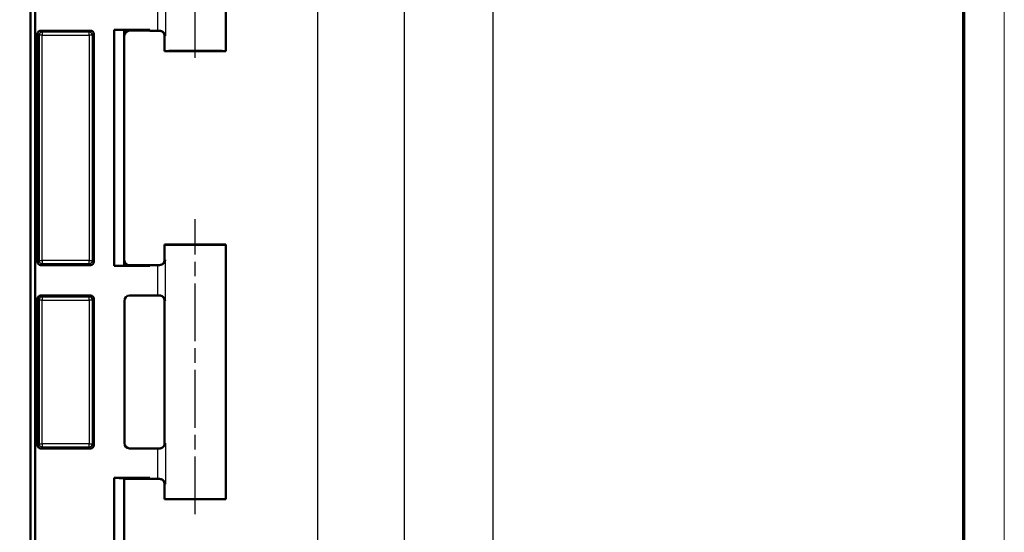
# Model space of a CAD drawing. Units: millimetres. Extents: x 1 to 1188, y 1 to 840.
# Drawn here: x 1091 to 1188, y 630 to 680 of the extents above; entities that cross this region are included whole.
import ezdxf

# ---------------------------------------------------------------- set-up
doc = ezdxf.new("R2010")
doc.units = ezdxf.units.MM
doc.linetypes.add('CHAIN', pattern=[0.3543, 0.2362, -0.0295, 0.0591, -0.0295])
doc.linetypes.add('DASH_DOT', pattern=[0.37, 0.24, -0.06, 0.01, -0.06])
doc.layers.get('0').update_dxf_attribs({"lineweight": 25})
for name, color, linetype, lineweight in [('Bemaßung (ISO)', 1, 'Continuous', 25), ('Mittellinie (ISO)', 1, 'DASH_DOT', 25), ('Sichtbar (ISO)', 7, 'Continuous', 50), ('Sichtbar schmal (ISO)', 1, 'Continuous', 25)]:
    doc.layers.add(name, color=color, linetype=linetype, lineweight=lineweight)
doc.styles.add('5', font='isocpeur.ttf', dxfattribs={"width": 1.1})
doc.dimstyles.new('11-Bopla 5', dxfattribs={"dimtxt": 5, "dimasz": 2.5, "dimexe": 1, "dimexo": 0, "dimgap": 0.6, "dimtad": 1, "dimdec": 6, "dimrnd": 1e-08, "dimtxsty": '5', "dimcen": 0.09, "dimdle": 7, "dimclrd": 1, "dimclre": 1, "dimclrt": 7, "dimadec": 6, "dimazin": 2, "dimtfac": 0.7, "dimtdec": 3, "dimtmove": 0, "dimatfit": 3, "dimfxl": 1, "dimtolj": 1, "dimlwd": 25, "dimlwe": 25, "dimarcsym": 0})

# ---------------------------------------------------------------- blocks, each defined once
blk = doc.blocks.new('Ränder Bopla-A0-Rahmen')
at = {"color": 1, "linetype": 'Continuous', "lineweight": 18}
blk.add_line((1188, 840), (1188, 1), dxfattribs=at)
at = {"color": 3, "linetype": 'Continuous', "lineweight": 70}
blk.add_line((1184, 836), (1184, 5), dxfattribs=at)
blk = doc.blocks.new('*D39')
at = {"layer": 'Bemaßung (ISO)', "color": 1, "linetype": 'Continuous', "lineweight": 25}
for p, q in [((1098.588, 715.611), (1121.588, 715.611)), ((1120.588, 713.111), (1120.588, 439.111)), ((1098.588, 436.611), (1121.588, 436.611))]:
    blk.add_line(p, q, dxfattribs=at)
at = {"layer": 'Bemaßung (ISO)', "color": 1, "linetype": 'Continuous'}
for points in [[(1120.172, 713.111), (1121.005, 713.111), (1120.588, 715.611)], [(1120.172, 439.111), (1121.005, 439.111), (1120.588, 436.611)]]:
    blk.add_solid(points, dxfattribs=at)
at = {"layer": 'Defpoints', "color": 0, "linetype": 'Continuous'}
for p in [(1098.588, 715.611), (1098.588, 436.611), (1120.588, 436.611)]:
    blk.add_point(p, dxfattribs=at)
at = {"layer": 'Bemaßung (ISO)', "color": 7, "linetype": 'Continuous', "lineweight": 25, "insert": (1119.988, 570.886), "char_height": 5, "attachment_point": 7, "rotation": 90, "style": '5'}
blk.add_mtext('\\A1;279', dxfattribs=at)
blk = doc.blocks.new('*D40')
at = {"layer": 'Bemaßung (ISO)', "color": 1, "linetype": 'Continuous', "lineweight": 25}
for p, q in [((1089.858, 721.58), (1130.137, 721.58)), ((1129.137, 433.141), (1129.137, 719.08)), ((1089.858, 430.641), (1130.137, 430.641))]:
    blk.add_line(p, q, dxfattribs=at)
at = {"layer": 'Bemaßung (ISO)', "color": 1, "linetype": 'Continuous'}
for points in [[(1128.72, 719.08), (1129.553, 719.08), (1129.137, 721.58)], [(1128.72, 433.141), (1129.553, 433.141), (1129.137, 430.641)]]:
    blk.add_solid(points, dxfattribs=at)
at = {"layer": 'Defpoints', "color": 0, "linetype": 'Continuous'}
for p in [(1089.858, 721.58), (1129.137, 721.58), (1089.858, 430.641)]:
    blk.add_point(p, dxfattribs=at)
at = {"layer": 'Bemaßung (ISO)', "color": 7, "linetype": 'Continuous', "lineweight": 25, "insert": (1128.537, 567.998), "char_height": 5, "attachment_point": 7, "rotation": 90, "style": '5'}
blk.add_mtext('\\A1;290,9', dxfattribs=at)
blk = doc.blocks.new('*D41')
at = {"layer": 'Bemaßung (ISO)', "color": 1, "linetype": 'Continuous', "lineweight": 25}
for p, q in [((1087.907, 726.111), (1138.822, 726.111)), ((1137.822, 428.611), (1137.822, 723.611)), ((1087.907, 426.111), (1138.822, 426.111))]:
    blk.add_line(p, q, dxfattribs=at)
at = {"layer": 'Bemaßung (ISO)', "color": 1, "linetype": 'Continuous'}
for points in [[(1137.406, 723.611), (1138.239, 723.611), (1137.822, 726.111)], [(1137.406, 428.611), (1138.239, 428.611), (1137.822, 426.111)]]:
    blk.add_solid(points, dxfattribs=at)
at = {"layer": 'Defpoints', "color": 0, "linetype": 'Continuous'}
for p in [(1087.907, 726.111), (1137.822, 726.111), (1087.907, 426.111)]:
    blk.add_point(p, dxfattribs=at)
at = {"layer": 'Bemaßung (ISO)', "color": 7, "linetype": 'Continuous', "lineweight": 25, "insert": (1137.222, 570.886), "char_height": 5, "attachment_point": 7, "rotation": 90, "style": '5'}
blk.add_mtext('\\A1;300', dxfattribs=at)

msp = doc.modelspace()

# ---------------------------------------------------------------- linework, layer by layer
at = {"layer": 'Mittellinie (ISO)', "linetype": 'CHAIN', "ltscale": 23.990969}
for p, q in [((1108.5883335, 676.4539123), (1108.5883335, 704.6105428)), ((1108.5883335, 631.6414802), (1108.5883335, 660.6105428))]:
    msp.add_line(p, q, dxfattribs=at)
at = {"layer": 'Sichtbar (ISO)'}
for p, q in [((1092.4275498, 721.1711469), (1092.4275498, 431.0499387)), ((1092.8883335, 721.6319307), (1092.8883335, 430.589155)), ((1111.5883335, 677.1105428), (1111.5883335, 702.1105428)), ((1093.1133335, 656.4105314), (1093.1133335, 678.8105542)), ((1093.4133221, 679.1105428), (1098.338345, 679.1105428)), ((1098.6383335, 678.8105542), (1098.6383335, 656.4105314)), ((1100.6383335, 679.2042038), (1100.6383335, 656.0168819)), ((1101.629607, 679.1605445), (1100.6383335, 679.2042038)), ((1104.1383335, 679.2042038), (1100.6383335, 679.2042038)), ((1101.6296067, 679.1605428), (1103.5609833, 679.1605428)), ((1101.629607, 656.0605412), (1101.629607, 679.1605445)), ((1103.5609833, 679.1192697), (1102.1295876, 679.1192697)), ((1103.5609833, 679.1605428), (1104.1383335, 679.2042038)), ((1103.5609833, 679.1192697), (1103.5609833, 679.1605428)), ((1104.1383335, 679.1105428), (1103.5609833, 679.1192697)), ((1104.1383335, 679.2042038), (1104.1383335, 679.1105428)), ((1104.1383335, 679.1105428), (1104.8734984, 679.1105428)), ((1105.5883335, 677.1105428), (1105.5883335, 678.6105238)), ((1111.5883335, 677.1105428), (1105.5883335, 677.1105428)), ((1105.5883335, 658.1105428), (1111.5883335, 658.1105428)), ((1105.5883335, 656.6105619), (1105.5883335, 658.1105428)), ((1111.5883335, 633.1105428), (1111.5883335, 658.1105428)), ((1093.4133221, 656.1105428), (1098.338345, 656.1105428)), ((1100.6383335, 656.0168819), (1101.629607, 656.0605412)), ((1100.6383335, 656.0168819), (1104.1383335, 656.0168819)), ((1101.6296067, 656.0605428), (1103.5609833, 656.0605428)), ((1102.1295876, 656.101816), (1103.5609833, 656.101816)), ((1103.5609833, 656.101816), (1104.1383335, 656.1105428)), ((1103.5609833, 656.101816), (1103.5609833, 656.0605428)), ((1103.5609833, 656.0605428), (1104.1383335, 656.0168819)), ((1104.1383335, 656.1105428), (1104.8734984, 656.1105428)), ((1104.1383335, 656.1105428), (1104.1383335, 656.0168819)), ((1093.1133335, 638.4105314), (1093.1133335, 652.8105542)), ((1098.338345, 653.1105428), (1093.4133221, 653.1105428)), ((1098.6383335, 652.8105542), (1098.6383335, 638.4105314)), ((1101.6383335, 652.6105619), (1101.6383335, 638.6105238)), ((1104.8734984, 653.1105428), (1102.1383145, 653.1105428)), ((1105.5883335, 638.6105619), (1105.5883335, 652.6105238)), ((1093.4133221, 638.1105428), (1098.338345, 638.1105428)), ((1102.1383145, 638.1105428), (1104.8734984, 638.1105428)), ((1100.6383335, 635.2042038), (1100.6383335, 517.0168819)), ((1101.629607, 635.1605445), (1100.6383335, 635.2042038)), ((1104.1383335, 635.2042038), (1100.6383335, 635.2042038)), ((1103.5609833, 635.1605428), (1101.6296067, 635.1605428)), ((1103.5609833, 635.1192697), (1101.6296067, 635.1192697)), ((1101.629607, 517.0605412), (1101.629607, 635.1605445)), ((1104.1383335, 635.2042038), (1103.5609833, 635.1605428)), ((1103.5609833, 635.1192697), (1103.5609833, 635.1605428)), ((1104.1383335, 635.1105428), (1103.5609833, 635.1192697)), ((1104.1383335, 635.2042038), (1104.1383335, 635.1105428)), ((1104.8734984, 635.1105428), (1104.1383335, 635.1105428)), ((1105.5883335, 633.1105428), (1105.5883335, 634.6105238)), ((1111.5883335, 633.1105428), (1105.5883335, 633.1105428))]:
    msp.add_line(p, q, dxfattribs=at)
for centre, major_axis, ratio, start_param, end_param in [((1093.413345, 678.8105314), (-0.2121482, 0.2121482), 0.9999238505, 5.49782522, 7.0685453944), ((1098.3383221, 678.8105314), (0.2121482, 0.2121482), 0.9999238505, 5.49782522, 7.0685453944), ((1102.1296257, 678.6192507), (-0.3535803, 0.3535803), 0.9999238505, 5.49782522, 7.0685453944), ((1104.8734984, 679.1035613), (0.8, 0), 0.0087268678, 1.2987989244, 1.5707963268), ((1108.5883335, 677.1105428), (-3, 0), 0.0087268678, 3.1415926536, 6.2831853072), ((1108.5883335, 658.1105428), (-3, 0), 0.0087268678, 0, 3.1415926536), ((1093.413345, 656.4105542), (-0.2121482, -0.2121482), 0.9999238505, 5.49782522, 7.0685453944), ((1098.3383221, 656.4105542), (0.2121482, -0.2121482), 0.9999238505, 5.49782522, 7.0685453944), ((1102.1296257, 656.601835), (-0.3535803, -0.3535803), 0.9999238505, 5.49782522, 7.0685453944), ((1104.8734984, 656.1175243), (-0.8, 0), 0.0087268678, 1.5707963268, 1.8427937292), ((1093.413345, 652.8105314), (-0.2121482, 0.2121482), 0.9999238505, 5.49782522, 7.0685453944), ((1098.3383221, 652.8105314), (0.2121482, 0.2121482), 0.9999238505, 5.49782522, 7.0685453944), ((1102.1383526, 652.6105238), (-0.3535803, 0.3535803), 0.9999238505, 5.49782522, 7.0685453944), ((1104.8734984, 653.1035613), (0.8, 0), 0.0087268678, 1.2987989244, 1.5707963268), ((1093.413345, 638.4105542), (-0.2121482, -0.2121482), 0.9999238505, 5.49782522, 7.0685453944), ((1098.3383221, 638.4105542), (0.2121482, -0.2121482), 0.9999238505, 5.49782522, 7.0685453944), ((1102.1383526, 638.6105619), (-0.3535803, -0.3535803), 0.9999238505, 5.49782522, 7.0685453944), ((1104.8734984, 638.1175243), (-0.8, 0), 0.0087268678, 1.5707963268, 1.8427937292), ((1104.8734984, 635.1035613), (0.8, 0), 0.0087268678, 1.2987989244, 1.5707963268), ((1108.5883335, 633.1105428), (-3, 0), 0.0087268678, 3.1415926536, 6.2831853072)]:
    msp.add_ellipse(centre, major_axis=major_axis, ratio=ratio, start_param=start_param, end_param=end_param, dxfattribs=at)
for points, knots in [([(1105.655569, 678.6040935), (1105.6553198, 678.6051582), (1105.6550681, 678.6062229), (1105.6380994, 678.677279), (1105.6100571, 678.7482446), (1105.5334834, 678.8758962), (1105.4855134, 678.9349961), (1105.3767229, 679.0247701), (1105.3193811, 679.0592371), (1105.2024132, 679.0997884), (1105.146922, 679.1101438), (1105.0884232, 679.1102862)], [-0.00047755705, -0.00047755705, -0.00047755705, -0.00047755705, 0, 0, 0.03139307623, 0.03139307623, 0.06052595634, 0.06052595634, 0.08413641771, 0.08413641771, 0.10253198948, 0.10253198948, 0.10253198948, 0.10253198948]), ([(1105.2465653, 679.084425), (1105.2558427, 679.0813564), (1105.2666963, 679.077508), (1105.2936378, 679.0663681), (1105.3097081, 679.0591884), (1105.3506611, 679.036609), (1105.3757171, 679.0215299), (1105.4386675, 678.969466), (1105.4781282, 678.9321294), (1105.5437956, 678.8235043), (1105.5696779, 678.7631386), (1105.5859283, 678.6665707), (1105.5883335, 678.6385553), (1105.5883335, 678.6105238)], [-1.597174480157, -1.597174480157, -1.597174480157, -1.597174480157, -1.591898849485, -1.591898849485, -1.586623218812, -1.586623218812, -1.58134758814, -1.58134758814, -1.576071957467, -1.576071957467, -1.572264871943, -1.572264871943, -1.570796326795, -1.570796326795, -1.570796326795, -1.570796326795]), ([(1105.0884232, 656.1107995), (1105.1056443, 656.1108414), (1105.1226686, 656.111774), (1105.1998985, 656.1198764), (1105.2558641, 656.136755), (1105.3746356, 656.1927943), (1105.4322669, 656.2373721), (1105.524182, 656.3337318), (1105.5604321, 656.3858926), (1105.618864, 656.4959071), (1105.6408043, 656.5551331), (1105.6550681, 656.6148627), (1105.6553198, 656.6159275), (1105.655569, 656.6169922)], [0, 0, 0, 0, 0.00536355191, 0.00536355191, 0.02468467313, 0.02468467313, 0.05083231147, 0.05083231147, 0.07555938497, 0.07555938497, 0.10165535587, 0.10165535587, 0.10212897705, 0.10212897705, 0.10212897705, 0.10212897705]), ([(1105.2465653, 656.1366606), (1105.2558427, 656.1397292), (1105.2666963, 656.1435777), (1105.2936378, 656.1547176), (1105.3097081, 656.1618972), (1105.3506611, 656.1844766), (1105.3757171, 656.1995558), (1105.4386675, 656.2516197), (1105.4781282, 656.2889563), (1105.5437956, 656.3975813), (1105.5696779, 656.457947), (1105.5859283, 656.554515), (1105.5883335, 656.5825304), (1105.5883335, 656.6105619)], [-1.597174480157, -1.597174480157, -1.597174480157, -1.597174480157, -1.591898849485, -1.591898849485, -1.586623218812, -1.586623218812, -1.58134758814, -1.58134758814, -1.576071957467, -1.576071957467, -1.572264871943, -1.572264871943, -1.570796326795, -1.570796326795, -1.570796326795, -1.570796326795]), ([(1105.655569, 652.6040935), (1105.6553198, 652.6051582), (1105.6550681, 652.6062229), (1105.6380994, 652.677279), (1105.6100571, 652.7482446), (1105.5334834, 652.8758962), (1105.4855134, 652.9349961), (1105.3767229, 653.0247701), (1105.3193811, 653.0592371), (1105.2024132, 653.0997884), (1105.146922, 653.1101438), (1105.0884232, 653.1102862)], [-0.00047755706, -0.00047755706, -0.00047755706, -0.00047755706, 0, 0, 0.03139307623, 0.03139307623, 0.06052595634, 0.06052595634, 0.08413641771, 0.08413641771, 0.10253198948, 0.10253198948, 0.10253198948, 0.10253198948]), ([(1105.2465653, 653.084425), (1105.2558427, 653.0813564), (1105.2666963, 653.077508), (1105.2936378, 653.0663681), (1105.3097081, 653.0591884), (1105.3506611, 653.036609), (1105.3757171, 653.0215299), (1105.4386675, 652.969466), (1105.4781282, 652.9321294), (1105.5437956, 652.8235043), (1105.5696779, 652.7631386), (1105.5859283, 652.6665707), (1105.5883335, 652.6385553), (1105.5883335, 652.6105238)], [-1.597174480157, -1.597174480157, -1.597174480157, -1.597174480157, -1.591898849485, -1.591898849485, -1.586623218812, -1.586623218812, -1.58134758814, -1.58134758814, -1.576071957467, -1.576071957467, -1.572264871943, -1.572264871943, -1.570796326795, -1.570796326795, -1.570796326795, -1.570796326795]), ([(1105.0884232, 638.1107995), (1105.1056443, 638.1108414), (1105.1226686, 638.111774), (1105.1998985, 638.1198764), (1105.2558641, 638.136755), (1105.3746356, 638.1927943), (1105.4322669, 638.2373721), (1105.524182, 638.3337318), (1105.5604321, 638.3858926), (1105.618864, 638.4959071), (1105.6408043, 638.5551331), (1105.6550681, 638.6148627), (1105.6553198, 638.6159275), (1105.655569, 638.6169922)], [0, 0, 0, 0, 0.00536355191, 0.00536355191, 0.02468467313, 0.02468467313, 0.05083231147, 0.05083231147, 0.07555938497, 0.07555938497, 0.10165535588, 0.10165535588, 0.10212897706, 0.10212897706, 0.10212897706, 0.10212897706]), ([(1105.5883335, 638.6105619), (1105.5883335, 638.5571575), (1105.5792598, 638.5041126), (1105.5481826, 638.4071776), (1105.5256306, 638.3648526), (1105.473332, 638.2872541), (1105.4438366, 638.2574938), (1105.3856516, 638.2063586), (1105.3591741, 638.1897397), (1105.3160506, 638.1649914), (1105.2991619, 638.1572095), (1105.2709223, 638.1451784), (1105.2595845, 638.1410575), (1105.248774, 638.1373955), (1105.2476584, 638.1370222), (1105.2465653, 638.1366606)], [1.570796326795, 1.570796326795, 1.570796326795, 1.570796326795, 1.573594135828, 1.573594135828, 1.576677859236, 1.576677859236, 1.580725999431, 1.580725999431, 1.586001630104, 1.586001630104, 1.591277260776, 1.591277260776, 1.596552891449, 1.596552891449, 1.597174480157, 1.597174480157, 1.597174480157, 1.597174480157]), ([(1105.655569, 634.6040935), (1105.6553198, 634.6051582), (1105.6550681, 634.6062229), (1105.6380994, 634.677279), (1105.6100571, 634.7482446), (1105.5334834, 634.8758962), (1105.4855134, 634.9349961), (1105.3767229, 635.0247701), (1105.3193811, 635.0592371), (1105.2024132, 635.0997884), (1105.146922, 635.1101438), (1105.0884232, 635.1102862)], [-0.00047755705, -0.00047755705, -0.00047755705, -0.00047755705, 0, 0, 0.03139307623, 0.03139307623, 0.06052595634, 0.06052595634, 0.08413641771, 0.08413641771, 0.10253198948, 0.10253198948, 0.10253198948, 0.10253198948]), ([(1105.2465653, 635.084425), (1105.2558427, 635.0813564), (1105.2666963, 635.077508), (1105.2936378, 635.0663681), (1105.3097081, 635.0591884), (1105.3506611, 635.036609), (1105.3757171, 635.0215299), (1105.4386675, 634.969466), (1105.4781282, 634.9321294), (1105.5437956, 634.8235043), (1105.5696779, 634.7631386), (1105.5859283, 634.6665707), (1105.5883335, 634.6385553), (1105.5883335, 634.6105238)], [-1.597174480157, -1.597174480157, -1.597174480157, -1.597174480157, -1.591898849485, -1.591898849485, -1.586623218812, -1.586623218812, -1.58134758814, -1.58134758814, -1.576071957467, -1.576071957467, -1.572264871943, -1.572264871943, -1.570796326795, -1.570796326795, -1.570796326795, -1.570796326795])]:
    msp.add_open_spline(points, degree=3, knots=knots, dxfattribs=at)
at = {"layer": 'Sichtbar schmal (ISO)'}
for p, q in [((1105.655569, 682.6169922), (1105.655569, 678.6040935)), ((1104.8734984, 682.1105428), (1104.8734984, 679.1105428)), ((1093.1133335, 678.8105542), (1093.2590951, 678.6647927)), ((1093.5590837, 678.6647927), (1093.2590951, 678.6647927)), ((1093.2590951, 678.6647927), (1093.2590951, 656.5562929)), ((1093.5590837, 678.9647813), (1093.4133221, 679.1105428)), ((1098.1925834, 678.9647813), (1093.5590837, 678.9647813)), ((1093.5590837, 678.9647813), (1093.5590837, 678.6647927)), ((1093.5590837, 656.5562929), (1093.5590837, 678.6647927)), ((1093.5590837, 678.6647927), (1098.1925834, 678.6647927)), ((1098.338345, 679.1105428), (1098.1925834, 678.9647813)), ((1098.1925834, 678.6647927), (1098.1925834, 678.9647813)), ((1098.492572, 678.6647927), (1098.1925834, 678.6647927)), ((1098.1925834, 678.6647927), (1098.1925834, 656.5562929)), ((1098.492572, 678.6647927), (1098.6383335, 678.8105542)), ((1098.492572, 656.5562929), (1098.492572, 678.6647927)), ((1093.2590951, 656.5562929), (1093.1133335, 656.4105314)), ((1093.2590951, 656.5562929), (1093.5590837, 656.5562929)), ((1093.4133221, 656.1105428), (1093.5590837, 656.2563044)), ((1093.5590837, 656.5562929), (1093.5590837, 656.2563044)), ((1098.1925834, 656.5562929), (1093.5590837, 656.5562929)), ((1093.5590837, 656.2563044), (1098.1925834, 656.2563044)), ((1098.1925834, 656.2563044), (1098.1925834, 656.5562929)), ((1098.1925834, 656.5562929), (1098.492572, 656.5562929)), ((1098.1925834, 656.2563044), (1098.338345, 656.1105428)), ((1098.6383335, 656.4105314), (1098.492572, 656.5562929)), ((1105.655569, 652.6040935), (1105.655569, 656.6169922)), ((1104.8734984, 656.1105428), (1104.8734984, 653.1105428)), ((1093.1133335, 652.8105542), (1093.2590951, 652.6647927)), ((1093.5590837, 652.6647927), (1093.2590951, 652.6647927)), ((1093.2590951, 652.6647927), (1093.2590951, 638.5562929)), ((1093.5590837, 652.9647813), (1093.4133221, 653.1105428)), ((1098.1925834, 652.9647813), (1093.5590837, 652.9647813)), ((1093.5590837, 652.9647813), (1093.5590837, 652.6647927)), ((1093.5590837, 638.5562929), (1093.5590837, 652.6647927)), ((1093.5590837, 652.6647927), (1098.1925834, 652.6647927)), ((1098.338345, 653.1105428), (1098.1925834, 652.9647813)), ((1098.1925834, 652.6647927), (1098.1925834, 652.9647813)), ((1098.492572, 652.6647927), (1098.1925834, 652.6647927)), ((1098.1925834, 652.6647927), (1098.1925834, 638.5562929)), ((1098.492572, 652.6647927), (1098.6383335, 652.8105542)), ((1098.492572, 638.5562929), (1098.492572, 652.6647927)), ((1093.2590951, 638.5562929), (1093.1133335, 638.4105314)), ((1093.2590951, 638.5562929), (1093.5590837, 638.5562929)), ((1093.4133221, 638.1105428), (1093.5590837, 638.2563044)), ((1093.5590837, 638.5562929), (1093.5590837, 638.2563044)), ((1098.1925834, 638.5562929), (1093.5590837, 638.5562929)), ((1093.5590837, 638.2563044), (1098.1925834, 638.2563044)), ((1098.1925834, 638.2563044), (1098.1925834, 638.5562929)), ((1098.1925834, 638.5562929), (1098.492572, 638.5562929)), ((1098.1925834, 638.2563044), (1098.338345, 638.1105428)), ((1098.6383335, 638.4105314), (1098.492572, 638.5562929)), ((1104.8734984, 638.1105428), (1104.8734984, 635.1105428)), ((1105.655569, 638.6169922), (1105.655569, 634.6040935))]:
    msp.add_line(p, q, dxfattribs=at)
for centre, major_axis, ratio, start_param, end_param in [((1093.5590837, 678.6647927), (-0.212132, -0.212132), 0.9999238505, 3.9270288932, 5.4977490676), ((1098.1925834, 678.6647927), (-0.212132, 0.212132), 0.9999238505, 3.9270288932, 5.4977490676), ((1108.5883335, 678.6105238), (-3, 0), 0.0101813458, 0, 0.2121133105), ((1093.5590837, 656.5562929), (0.212132, -0.212132), 0.9999238505, 3.9270288932, 5.4977490676), ((1098.1925834, 656.5562929), (0.212132, 0.212132), 0.9999238505, 3.9270288932, 5.4977490676), ((1108.5883335, 656.6105619), (3, 0), 0.0101813458, 2.9294793431, 3.1415926536), ((1093.5590837, 652.6647927), (-0.212132, -0.212132), 0.9999238505, 3.9270288932, 5.4977490676), ((1098.1925834, 652.6647927), (-0.212132, 0.212132), 0.9999238505, 3.9270288932, 5.4977490676), ((1108.5883335, 652.6105238), (-3, 0), 0.0101813458, 0, 0.2121133105), ((1093.5590837, 638.5562929), (0.212132, -0.212132), 0.9999238505, 3.9270288932, 5.4977490676), ((1098.1925834, 638.5562929), (0.212132, 0.212132), 0.9999238505, 3.9270288932, 5.4977490676), ((1108.5883335, 638.6105619), (3, 0), 0.0101813458, 2.9294793431, 3.1415926536), ((1108.5883335, 634.6105238), (-3, 0), 0.0101813458, 0, 0.2121133105)]:
    msp.add_ellipse(centre, major_axis=major_axis, ratio=ratio, start_param=start_param, end_param=end_param, dxfattribs=at)

# ---------------------------------------------------------------- block references
msp.add_blockref('Ränder Bopla-A0-Rahmen', (0, 0))

# ---------------------------------------------------------------- dimensions: what is measured, and where the dimension line sits
at = {"layer": 'Bemaßung (ISO)', "color": 1, "linetype": 'Continuous', "lineweight": 25}
for base, p1, p2, picture, middle in [((1137.82226, 726.1105428), (1087.9065751, 426.1105428), (1087.9065751, 726.1105428), '*D41', (1137.82226, 576.1105428)), ((1129.1366937, 721.5799988), (1089.8578085, 430.6410869), (1089.8578085, 721.5799988), '*D40', (1129.1366937, 576.1105428)), ((1120.5883335, 436.6105428), (1098.5883335, 715.6105428), (1098.5883335, 436.6105428), '*D39', (1120.5883335, 576.1105428))]:
    dim = msp.add_linear_dim(base=base, p1=p1, p2=p2, angle=90, dimstyle='11-Bopla 5', override={"dimgap": 0.6, "dimdec": 1, "dimtol": 0, "dimlim": 0, "dimtp": 0, "dimtm": 0, "dimtdec": 3, "dimtofl": 0, "dimatfit": 1}, dxfattribs=at)
    dim.commit()
    dim.dimension.update_dxf_attribs({"geometry": picture, "text_midpoint": middle, "dimtype": 160})

doc.saveas('drawing.dxf')
